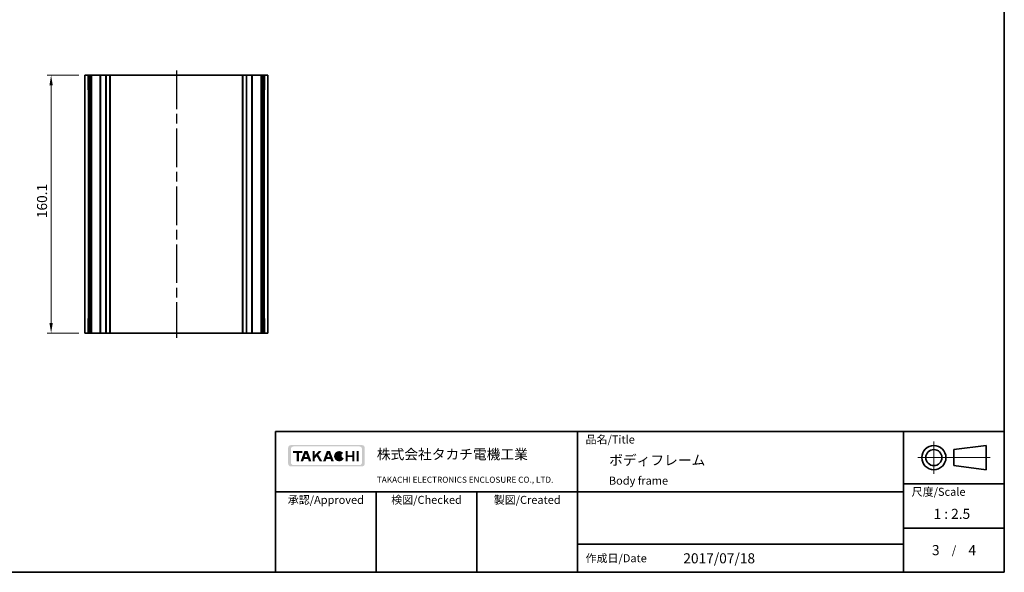
# Model space of a CAD drawing. Units: millimetres. Extents: x 29 to 3774, y 16 to 718.
# Drawn here: x 2175 to 2786, y 16 to 359 of the extents above; entities that cross this region are included whole.
import ezdxf
from ezdxf.enums import TextEntityAlignment as Align

# ---------------------------------------------------------------- set-up
doc = ezdxf.new("R2010")
doc.units = ezdxf.units.MM
doc.header["$LTSCALE"] = 2
doc.linetypes.add('AM_ISO08W050', pattern=[18, 12, -1.5, 3, -1.5])
doc.layers.get('Defpoints').update_dxf_attribs({"lineweight": 25})
for name, color, linetype, lineweight in [('AM_7', 4, 'AM_ISO08W050', 25), ('Border (ISO)', 7, 'Continuous', 35), ('Dimension (ISO)', 7, 'Continuous', 18), ('Dimension (ISO) @ 1', 7, 'Continuous', 18), ('Title (ISO)', 7, 'Continuous', 35), ('Visible (ISO)', 7, 'Continuous', 35), ('Visible Narrow (ISO)', 7, 'Continuous', 25)]:
    doc.layers.add(name, color=color, linetype=linetype, lineweight=lineweight)
doc.layers.add('Hatch (ISO)', color=1, linetype='Continuous', lineweight=18, true_color=0xff0000)
doc.styles.add('Note Text (TK)', font='txt')
doc.styles.add('文字スタイル67', font='arial.ttf')
doc.dimstyles.new('Default - Method 1b (TK)', dxfattribs={"dimscale": 2, "dimtxt": 2.5, "dimasz": 2.5, "dimexe": 1, "dimexo": 1.5, "dimgap": 1, "dimtad": 1, "dimtoh": 1, "dimrnd": 1e-08, "dimdsep": 46, "dimtxsty": 'Note Text (TK)', "dimcen": 0.09, "dimdle": 5, "dimclrd": 100, "dimclre": 100, "dimclrt": 7, "dimadec": 1, "dimazin": 1, "dimtfac": 1, "dimtmove": 0, "dimatfit": 3, "dimfxl": 0, "dimtolj": 1, "dimlwd": -1, "dimlwe": -1, "dimarcsym": 0})

# ---------------------------------------------------------------- blocks, each defined once
blk = doc.blocks.new('図面枠 tk図枠')
at = {"layer": 'Border (ISO)'}
for p in [(405.5, 289), (14.5, 8)]:
    blk.add_line(p, (405.5, 8), dxfattribs=at)
blk = doc.blocks.new('表題欄 tk表題欄')
at = {"layer": 'Hatch (ISO)'}
h = blk.add_hatch(color=256, dxfattribs=at)
edge = h.paths.add_edge_path(flags=0)
edge.add_arc((95.58, 236.3), 0.596, 270, 360)
edge.add_line((96.17, 236.3), (96.17, 239.71))
edge.add_arc((95.58, 239.71), 0.596, 0, 90)
edge.add_line((95.58, 240.31), (79.14, 240.31))
edge.add_arc((79.14, 239.71), 0.596, 90, 180)
edge.add_line((78.54, 239.71), (78.54, 236.3))
edge.add_arc((79.14, 236.3), 0.596, 180, 270)
edge.add_line((79.14, 235.7), (95.58, 235.7))
edge = h.paths.add_edge_path()
edge.add_line((77.84, 239.96), (77.84, 236.05))
edge.add_arc((78.54, 236.05), 0.702, 180, 270)
edge.add_line((78.54, 235.35), (96.17, 235.35))
edge.add_arc((96.17, 236.05), 0.702, 270, 360)
edge.add_line((96.87, 236.05), (96.87, 239.96))
edge.add_arc((96.17, 239.96), 0.702, 0, 90)
edge.add_line((96.17, 240.66), (78.54, 240.66))
edge.add_arc((78.54, 239.96), 0.702, 90, 180)
for points in [[(79.07, 239.15), (79.07, 238.66), (79.92, 238.66), (79.92, 236.66), (80.51, 236.66), (80.51, 238.66), (81.36, 238.66), (81.36, 239.15)], [(85.68, 236.66), (84.94, 237.89), (84.42, 237.32), (84.42, 236.66), (83.9, 236.66), (83.9, 239.15), (84.42, 239.15), (84.42, 238.1), (85.39, 239.15), (86.11, 239.15), (85.32, 238.3), (86.3, 236.66)], [(92.09, 239.15), (92.09, 236.66), (92.61, 236.66), (92.61, 237.66), (93.77, 237.66), (93.77, 236.66), (94.29, 236.66), (94.29, 239.15), (93.77, 239.15), (93.77, 238.15), (92.61, 238.15), (92.61, 239.15)], [(94.84, 239.15), (94.84, 236.66), (95.36, 236.66), (95.36, 239.15)]]:
    blk.add_hatch(color=256, dxfattribs=at).paths.add_polyline_path(points)
h = blk.add_hatch(color=256, dxfattribs=at)
h.paths.add_polyline_path([(82.59, 237.71), (81.95, 237.71), (82.27, 238.58)], flags=0)
h.paths.add_polyline_path([(82.78, 237.2), (81.76, 237.2), (81.57, 236.66), (80.95, 236.66), (81.86, 239.15), (82.68, 239.15), (83.59, 236.66), (82.98, 236.66)])
h = blk.add_hatch(color=256, dxfattribs=at)
h.paths.add_polyline_path([(87.53, 237.71), (88.16, 237.71), (87.85, 238.58)], flags=0)
h.paths.add_polyline_path([(87.14, 236.66), (87.34, 237.2), (88.35, 237.2), (88.55, 236.66), (89.17, 236.66), (88.25, 239.15), (87.44, 239.15), (86.52, 236.66)])
h = blk.add_hatch(color=256, dxfattribs=at)
edge = h.paths.add_edge_path()
edge.add_arc((90.52, 237.9), 1.27, 38.5505, 336.582)
edge.add_line((91.69, 237.4), (91.17, 237.62))
edge.add_ellipse((90.52, 237.9), major_axis=(0, -0.8), ratio=0.867347, start_angle=124.651, end_angle=429.4109, ccw=False)
edge.add_line((91.09, 238.36), (91.52, 238.7))
at = {"layer": 'Title (ISO)'}
for p, q in [((74.71, 244.05), (255.71, 244.05)), ((74.71, 209.05), (74.71, 244.05)), ((149.71, 244.05), (149.71, 209.05)), ((230.71, 244.05), (230.71, 209.05)), ((255.71, 244.05), (255.71, 209.05)), ((243.21, 239.55), (251.21, 240.55)), ((251.21, 234.55), (251.21, 240.55)), ((243.21, 239.55), (243.21, 235.55)), ((243.21, 235.55), (251.21, 234.55)), ((230.71, 231.05), (255.71, 231.05)), ((74.71, 229.05), (230.71, 229.05)), ((99.71, 229.05), (99.71, 209.05)), ((124.71, 229.05), (124.71, 209.05)), ((230.71, 220.05), (255.71, 220.05)), ((149.71, 216.05), (230.71, 216.05)), ((255.71, 209.05), (74.71, 209.05))]:
    blk.add_line(p, q, dxfattribs=at)
at = {"layer": 'Title (ISO)', "color": 4, "linetype": 'Continuous', "lineweight": 18, "true_color": 0x00ffff}
for p, q in [((238.21, 241.55), (238.21, 233.55)), ((252.21, 237.55), (234.21, 237.55))]:
    blk.add_line(p, q, dxfattribs=at)
at = {"layer": 'Title (ISO)'}
for radius in [3, 2]:
    blk.add_circle((238.21, 237.55), radius, dxfattribs=at)
at = {"layer": 'Title (ISO)', "color": 1, "true_color": 0xff0000, "char_height": 2, "line_spacing_factor": 1.5, "style": 'Note Text (TK)'}
for s, insert, attachment_point in [('\\fＭＳ Ｐゴシック|b0|i0;\\H2.0000;品名/Title', (151.71, 242.05), 4), ('\\fＭＳ Ｐゴシック|b0|i0;\\H2.0000;尺度/Scale', (232.71, 229.05), 4), ('\\fＭＳ Ｐゴシック|b0|i0;\\H2.0000;承認/Approved', (87.21, 227.05), 5), ('\\fＭＳ Ｐゴシック|b0|i0;\\H2.0000;検図/Checked', (112.21, 227.05), 5), ('\\fＭＳ Ｐゴシック|b0|i0;\\H2.0000;製図/Created', (137.21, 227.05), 5), ('\\fＭＳ Ｐゴシック|b0|i0;\\H2.0000;作成日/Date', (151.71, 212.55), 4)]:
    blk.add_mtext(s, dxfattribs=dict(at, insert=insert, attachment_point=attachment_point))
at = {"layer": 'Title (ISO)', "color": 7, "line_spacing_factor": 1.5, "style": 'Note Text (TK)'}
for s, insert, char_height, attachment_point in [('株式会社タカチ電機工業', (99.87, 238.05), 2.5, 4), ('\\fArial|b0|i0;\\H1.4986;TAKACHI ELECTRONICS ENCLOSURE CO., LTD.', (99.87, 232.05), 1.4986, 4), ('\\fＭＳ Ｐゴシック|b0|i0;\\H2.0000;/', (243.21, 214.55), 2, 5)]:
    blk.add_mtext(s, dxfattribs=dict(at, insert=insert, char_height=char_height, attachment_point=attachment_point))
at = {"layer": 'Title (ISO)', "color": 7}
for tag, p, height, style in [('<品名>_001', (157.52, 235.72), 2.5, 'Note Text (TK)'), ('<Title>_001', (157.45, 230.55), 2, '文字スタイル67'), ('<尺度>_001', (239.81, 222.31), 2.5, 'Note Text (TK)'), ('<ページ_No.>_001', (237.95, 213.3), 2.5, 'Note Text (TK)'), ('<総ページ数>_001', (246.79, 213.3), 2.5, 'Note Text (TK)'), ('作成日_001', (175.64, 211.28), 2.5, 'Note Text (TK)')]:
    blk.add_attdef(tag, p, '', height=height, dxfattribs=dict(at, style=style))
at = {"layer": 'Title (ISO)', "color": 7, "style": 'Note Text (TK)'}
blk.add_attdef('<承認>', text='', height=2.5, dxfattribs=at).set_placement((87.21, 217.05), align=Align.MIDDLE_CENTER)
blk = doc.blocks.new('*D40')
at = {"layer": 'Defpoints', "color": 0, "transparency": 16777216}
for p in [(2194.15, 324.69), (2215.07, 324.69), (2215.07, 164.59)]:
    blk.add_point(p, dxfattribs=at)
at = {"layer": 'Dimension (ISO)', "color": 100, "transparency": 16777216}
for p, q in [((2211.32, 324.69), (2191.65, 324.69)), ((2194.15, 170.84), (2194.15, 318.44)), ((2211.32, 164.59), (2191.65, 164.59))]:
    blk.add_line(p, q, dxfattribs=at)
for points in [[(2193.11, 318.44), (2195.19, 318.44), (2194.15, 324.69)], [(2193.11, 170.84), (2195.19, 170.84), (2194.15, 164.59)]]:
    blk.add_solid(points, dxfattribs=at)
at = {"layer": 'Dimension (ISO)', "color": 7, "transparency": 16777216, "insert": (2188.52, 235.96), "char_height": 6.25, "attachment_point": 4, "rotation": 90, "style": 'Note Text (TK)'}
blk.add_mtext('\\A1;160.1', dxfattribs=at)

msp = doc.modelspace()

# ---------------------------------------------------------------- linework, layer by layer
at = {"layer": 'AM_7'}
msp.add_line((2271.9221, 327.6919), (2271.9221, 161.5919), dxfattribs=at)
at = {"layer": 'Visible (ISO)'}
for p, q in [((2215.0721, 164.5919), (2215.0721, 324.6919)), ((2328.7721, 324.6919), (2215.0721, 324.6919)), ((2217.2435, 315.6919), (2217.2435, 324.6919)), ((2218.2631, 164.5919), (2218.2631, 324.6919)), ((2219.1811, 164.5919), (2219.1811, 324.6919)), ((2230.8221, 164.5919), (2230.8221, 324.6919)), ((2313.0221, 164.5919), (2313.0221, 324.6919)), ((2324.6631, 164.5919), (2324.6631, 324.6919)), ((2325.5811, 164.5919), (2325.5811, 324.6919)), ((2326.6007, 324.6919), (2326.6007, 315.6919)), ((2328.7721, 164.5919), (2328.7721, 324.6919)), ((2218.2631, 315.6919), (2217.0028, 315.6919)), ((2217.2435, 315.6919), (2217.2906, 315.6919)), ((2218.2631, 315.6919), (2217.2906, 315.6919)), ((2326.5536, 315.6919), (2325.5811, 315.6919)), ((2326.8414, 315.6919), (2325.5811, 315.6919)), ((2326.5536, 315.6919), (2326.6007, 315.6919)), ((2217.0028, 173.5919), (2218.2631, 173.5919)), ((2217.2435, 164.5919), (2217.2435, 173.5919)), ((2217.2906, 173.5919), (2217.2435, 173.5919)), ((2217.2906, 173.5919), (2218.2631, 173.5919)), ((2325.5811, 173.5919), (2326.5536, 173.5919)), ((2325.5811, 173.5919), (2326.8414, 173.5919)), ((2326.6007, 173.5919), (2326.5536, 173.5919)), ((2326.6007, 173.5919), (2326.6007, 164.5919)), ((2328.7721, 164.5919), (2215.0721, 164.5919))]:
    msp.add_line(p, q, dxfattribs=at)
at = {"layer": 'Visible Narrow (ISO)'}
for p, q in [((2217.0028, 324.6919), (2217.0028, 315.6919)), ((2224.6151, 164.5919), (2224.6151, 324.6919)), ((2224.9686, 164.5919), (2224.9686, 324.6919)), ((2228.2343, 164.5919), (2228.2343, 324.6919)), ((2228.4465, 164.5919), (2228.4465, 324.6919)), ((2230.5221, 164.5919), (2230.5221, 324.6919)), ((2313.3221, 164.5919), (2313.3221, 324.6919)), ((2315.3977, 164.5919), (2315.3977, 324.6919)), ((2315.6098, 164.5919), (2315.6098, 324.6919)), ((2318.8755, 164.5919), (2318.8755, 324.6919)), ((2319.2291, 164.5919), (2319.2291, 324.6919)), ((2326.8414, 315.6919), (2326.8414, 324.6919)), ((2217.2906, 173.5919), (2217.2906, 315.6919)), ((2326.5536, 173.5919), (2326.5536, 315.6919)), ((2217.0028, 173.5919), (2217.0028, 164.5919)), ((2326.8414, 164.5919), (2326.8414, 173.5919))]:
    msp.add_line(p, q, dxfattribs=at)

# ---------------------------------------------------------------- block references
at = {"xscale": 2.5, "yscale": 2.5, "zscale": 2.5}
msp.add_blockref('図面枠 tk図枠', (1772.25, -4), dxfattribs=at)
ref = msp.add_blockref('表題欄 tk表題欄', (2146.7279, -506.6318), dxfattribs=dict(xscale=2.5, yscale=2.5, zscale=2.5))
ref.add_attrib('<品名>_001', 'ボディフレーム', (2540.6804, 82.5376), dxfattribs={"layer": 'Title (ISO)', "color": 7, "height": 6.25, "style": 'Note Text (TK)'})
ref.add_attrib('<尺度>_001', '1 : 2.5', (2742.0654, 49.1833), dxfattribs={"layer": 'Title (ISO)', "color": 7, "height": 6.25, "style": 'Note Text (TK)'})
ref.add_attrib('作成日_001', '2017/07/18', (2586.6968, 21.5717), dxfattribs={"layer": 'Title (ISO)', "color": 7, "height": 6.25, "style": 'Note Text (TK)'})
ref.add_attrib('<Title>_001', 'Body frame', (2540.4884, 70.4424), dxfattribs={"layer": 'Title (ISO)', "color": 7, "height": 5, "style": '文字スタイル67'})
ref.add_attrib('<ページ_No.>_001', '3', (2741.087, 26.6676), dxfattribs={"layer": 'Title (ISO)', "color": 7, "height": 6.25, "style": 'Note Text (TK)'})
ref.add_attrib('<総ページ数>_001', '4', (2763.7099, 26.625), dxfattribs={"layer": 'Title (ISO)', "color": 7, "height": 6.25, "style": 'Note Text (TK)'})

# ---------------------------------------------------------------- dimensions: what is measured, and where the dimension line sits
at = {"layer": 'Dimension (ISO) @ 1', "color": 100, "true_color": 0x00ff3f}
dim = msp.add_linear_dim(base=(2194.1482, 324.6919), p1=(2215.0721, 164.5919), p2=(2215.0721, 324.6919), angle=90, dimstyle='Default - Method 1b (TK)', override={"dimscale": 1, "dimtxt": 6.25, "dimasz": 6.25, "dimexe": 2.5, "dimexo": 3.75, "dimgap": 2.5, "dimtoh": 0, "dimdec": 2, "dimcen": 0.225, "dimtol": 0, "dimlim": 0, "dimtp": 0, "dimtm": 0, "dimtdec": 2, "dimtix": 0, "dimtofl": 0, "dimtmove": 0, "dimatfit": 1}, dxfattribs=at)
dim.commit()
dim.dimension.update_dxf_attribs({"geometry": '*D40', "text_midpoint": (2194.1482, 244.6419), "dimtype": 128})

doc.saveas('drawing.dxf')
